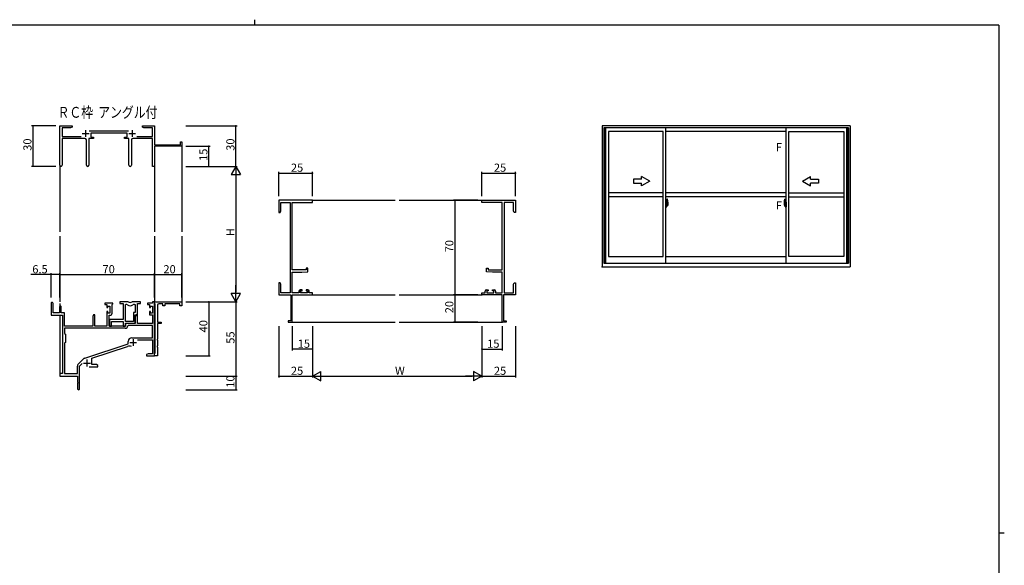
# Model space of a CAD drawing. Extents: x 0 to 1133, y 0 to 806.
# Drawn here: x 380 to 1108, y 403 to 806 of the extents above; entities that cross this region are included whole.
import ezdxf

# ---------------------------------------------------------------- set-up
doc = ezdxf.new("R2010")
doc.units = 0
for name, color, linetype in [('USER1', 3, 'CONTINUOUS'), ('YKK_11', 7, 'CONTINUOUS'), ('YKK_12', 2, 'CONTINUOUS'), ('YKK_A1', 4, 'CONTINUOUS'), ('YKK_D', 6, 'CONTINUOUS'), ('YKK_ZWAK', 7, 'CONTINUOUS')]:
    doc.layers.add(name, color=color, linetype=linetype)
doc.styles.get("Standard").update_dxf_attribs({"font": 'ROMANS.SHX', "bigfont": 'EXTFONT.SHX'})

# ---------------------------------------------------------------- blocks, each defined once
blk = doc.blocks.new('A201')
at = {"layer": 'YKK_ZWAK', "color": 8, "linetype": 'Continuous'}
blk.add_line((296.01, 412), (296.01, 410), dxfattribs=at)
at = {"layer": 'YKK_ZWAK', "color": 254, "linetype": 'Continuous'}
for p, q in [((571, 410), (21, 410)), ((571, 410), (571, 35)), ((571, 222.5), (573, 222.5))]:
    blk.add_line(p, q, dxfattribs=at)

msp = doc.modelspace()

# ---------------------------------------------------------------- linework, layer by layer
at = {"layer": 'YKK_11', "color": 0, "linetype": 'ByBlock', "lineweight": -2}
for p, q in [((410.16, 698.51), (410.16, 727.69)), ((410.16, 727.69), (419.16, 727.69)), ((419.16, 727.69), (419.16, 726.69)), ((471.16, 726.69), (471.16, 727.69)), ((471.16, 727.69), (474.7, 727.69)), ((474.7, 727.69), (474.88, 727.57)), ((474.88, 727.57), (475.43, 727.57)), ((475.43, 727.57), (475.61, 727.69)), ((475.61, 727.69), (475.7, 727.69)), ((475.7, 727.69), (475.88, 727.57)), ((475.88, 727.57), (476.43, 727.57)), ((476.43, 727.57), (476.61, 727.69)), ((476.61, 727.69), (480.16, 727.69)), ((480.16, 727.69), (480.16, 713.69)), ((418.07, 726.06), (411.79, 726.06)), ((411.79, 726.06), (411.79, 719.82)), ((419.16, 726.69), (418.07, 726.06)), ((431.85, 723.82), (460.86, 723.82)), ((459.76, 722.19), (432.96, 722.19)), ((432.96, 722.19), (432.96, 719.19)), ((459.76, 719.19), (459.76, 722.19)), ((472.25, 726.06), (471.16, 726.69)), ((478.53, 726.06), (472.25, 726.06)), ((478.53, 719.82), (478.53, 726.06)), ((411.79, 719.82), (425.81, 719.82)), ((428.71, 718.19), (411.79, 718.19)), ((411.79, 718.19), (411.79, 698.51)), ((429.71, 698.64), (429.71, 717.19)), ((434.96, 718.19), (431.61, 718.19)), ((431.61, 718.19), (431.61, 698.64)), ((432.96, 719.19), (434.96, 719.19)), ((434.96, 719.19), (434.96, 718.19)), ((457.76, 718.19), (457.76, 719.19)), ((457.76, 719.19), (459.76, 719.19)), ((461.11, 718.19), (457.76, 718.19)), ((461.11, 698.64), (461.11, 718.19)), ((463.01, 717.19), (463.01, 698.64)), ((478.53, 718.19), (464.01, 718.19)), ((466.91, 719.82), (478.53, 719.82)), ((478.53, 697.69), (478.53, 718.19)), ((480.16, 713.69), (499.26, 713.69)), ((499.26, 713.69), (499.26, 715.69)), ((499.26, 715.69), (500.16, 715.69)), ((500.16, 715.69), (500.16, 712.69)), ((500.16, 712.69), (480.16, 712.69)), ((480.16, 712.69), (480.16, 697.69)), ((480.16, 697.69), (478.53, 697.69)), ((596.89, 672.69), (571.89, 672.69)), ((571.89, 672.69), (571.89, 663.69)), ((573.52, 664.78), (573.52, 671.06)), ((573.52, 671.06), (580.26, 671.06)), ((580.26, 671.06), (580.26, 604.32)), ((581.89, 621.19), (581.89, 671.06)), ((581.89, 671.06), (596.89, 671.06)), ((596.89, 671.06), (596.89, 672.69)), ((721.89, 671.06), (721.89, 672.69)), ((721.89, 672.69), (746.89, 672.69)), ((736.89, 671.06), (721.89, 671.06)), ((736.89, 621.19), (736.89, 671.06)), ((738.52, 671.06), (738.52, 604.32)), ((745.26, 671.06), (738.52, 671.06)), ((745.26, 664.78), (745.26, 671.06)), ((746.89, 672.69), (746.89, 663.69)), ((571.89, 663.69), (572.89, 663.69)), ((572.89, 663.69), (573.52, 664.78)), ((745.89, 663.69), (745.26, 664.78)), ((746.89, 663.69), (745.89, 663.69)), ((592.19, 621.19), (581.89, 621.19)), ((581.89, 604.32), (581.89, 619.49)), ((581.89, 619.49), (588.89, 619.49)), ((588.89, 619.49), (593.39, 619.88)), ((593.39, 622.49), (592.19, 622.49)), ((592.19, 622.49), (592.19, 621.19)), ((593.39, 619.88), (593.39, 622.49)), ((725.39, 619.88), (725.39, 622.49)), ((725.39, 622.49), (726.59, 622.49)), ((729.89, 619.49), (725.39, 619.88)), ((726.59, 622.49), (726.59, 621.19)), ((726.59, 621.19), (736.89, 621.19)), ((736.89, 619.49), (729.89, 619.49)), ((736.89, 604.32), (736.89, 619.49)), ((572.89, 611.69), (571.89, 611.69)), ((571.89, 611.69), (571.89, 608.15)), ((573.52, 610.6), (572.89, 611.69)), ((745.26, 610.6), (745.89, 611.69)), ((745.89, 611.69), (746.89, 611.69)), ((746.89, 611.69), (746.89, 608.15)), ((571.89, 608.15), (572.01, 607.97)), ((572.01, 607.42), (571.89, 607.23)), ((571.89, 607.23), (571.89, 607.15)), ((571.89, 607.15), (572.01, 606.97)), ((572.01, 606.42), (571.89, 606.23)), ((571.89, 606.23), (571.89, 602.69)), ((572.01, 607.97), (572.01, 607.42)), ((572.01, 606.97), (572.01, 606.42)), ((573.52, 604.32), (573.52, 610.6)), ((580.26, 604.32), (573.52, 604.32)), ((586.79, 604.32), (581.89, 604.32)), ((586.79, 605.59), (586.79, 604.32)), ((589.09, 606.59), (587.79, 606.59)), ((587.99, 604.32), (587.99, 605.79)), ((587.99, 605.79), (589.09, 605.79)), ((593.19, 604.32), (587.99, 604.32)), ((589.09, 605.79), (589.09, 606.59)), ((593.39, 606.59), (592.09, 606.59)), ((592.09, 606.59), (592.09, 605.79)), ((592.09, 605.79), (593.19, 605.79)), ((593.19, 605.79), (593.19, 604.32)), ((594.39, 604.32), (594.39, 605.59)), ((596.89, 604.32), (594.39, 604.32)), ((596.89, 602.69), (596.89, 604.32)), ((721.89, 602.69), (721.89, 604.32)), ((721.89, 604.32), (724.39, 604.32)), ((724.39, 604.32), (724.39, 605.59)), ((725.39, 606.59), (726.69, 606.59)), ((726.69, 605.79), (725.59, 605.79)), ((725.59, 605.79), (725.59, 604.32)), ((725.59, 604.32), (730.79, 604.32)), ((726.69, 606.59), (726.69, 605.79)), ((729.69, 605.79), (729.69, 606.59)), ((729.69, 606.59), (730.99, 606.59)), ((730.79, 605.79), (729.69, 605.79)), ((730.79, 604.32), (730.79, 605.79)), ((731.99, 605.59), (731.99, 604.32)), ((731.99, 604.32), (736.89, 604.32)), ((738.52, 604.32), (745.26, 604.32)), ((745.26, 604.32), (745.26, 610.6)), ((746.89, 608.15), (746.77, 607.97)), ((746.77, 607.97), (746.77, 607.42)), ((746.77, 607.42), (746.89, 607.23)), ((746.89, 607.15), (746.77, 606.97)), ((746.77, 606.97), (746.77, 606.42)), ((746.77, 606.42), (746.89, 606.23)), ((746.89, 607.23), (746.89, 607.15)), ((746.89, 606.23), (746.89, 602.69)), ((449.36, 596.69), (443.36, 596.69)), ((443.36, 596.69), (443.36, 595.69)), ((449.36, 596.19), (449.36, 596.69)), ((459.81, 597.69), (454.36, 597.69)), ((454.36, 597.69), (454.36, 596.49)), ((469.76, 597.69), (464.3, 597.69)), ((469.76, 596.49), (469.76, 597.69)), ((478.53, 596.69), (474.76, 596.69)), ((474.76, 596.69), (474.76, 595.69)), ((480.16, 597.69), (478.53, 597.69)), ((478.53, 597.69), (478.53, 596.69)), ((480.16, 596.49), (480.16, 597.69)), ((480.16, 597.69), (500.16, 597.69)), ((480.16, 557.69), (480.16, 597.69)), ((500.16, 597.69), (500.16, 594.69)), ((571.89, 602.69), (580.89, 602.69)), ((580.89, 602.69), (580.89, 583.59)), ((581.89, 582.69), (581.89, 602.69)), ((581.89, 602.69), (596.89, 602.69)), ((736.89, 602.69), (721.89, 602.69)), ((736.89, 582.69), (736.89, 602.69)), ((746.89, 602.69), (737.89, 602.69)), ((737.89, 602.69), (737.89, 583.59)), ((403.66, 596.49), (403.66, 587.79)), ((405.06, 589.39), (405.06, 596.49)), ((409.96, 589.39), (405.06, 589.39)), ((409.96, 593.79), (409.96, 589.39)), ((411.16, 589.39), (411.16, 593.79)), ((413.66, 589.39), (411.16, 589.39)), ((413.66, 579.69), (413.66, 589.39)), ((443.36, 595.69), (444.86, 595.69)), ((444.86, 595.69), (444.86, 593.39)), ((444.86, 593.39), (445.66, 593.39)), ((445.66, 590.39), (444.86, 590.39)), ((444.86, 590.39), (444.86, 579.69)), ((445.66, 593.39), (445.66, 594.49)), ((445.66, 594.49), (447.13, 594.49)), ((445.66, 589.29), (445.66, 590.39)), ((447.13, 594.49), (447.13, 589.29)), ((448.76, 595.59), (449.06, 595.89)), ((448.76, 589.16), (448.76, 595.59)), ((449.06, 595.89), (449.36, 596.19)), ((454.36, 596.49), (456.96, 596.49)), ((456.96, 596.49), (456.96, 584.59)), ((458.59, 583.09), (458.59, 595.69)), ((458.59, 595.69), (458.96, 595.69)), ((458.59, 583.09), (458.59, 595.69)), ((465.83, 589.72), (464.56, 589.72)), ((464.56, 589.72), (464.56, 583.09)), ((465.15, 595.69), (465.83, 595.69)), ((465.83, 595.69), (465.83, 589.72)), ((467.46, 588.09), (467.46, 596.49)), ((467.46, 596.49), (469.76, 596.49)), ((474.76, 595.69), (476.26, 595.69)), ((476.26, 595.69), (476.26, 593.39)), ((476.26, 593.39), (477.06, 593.39)), ((477.06, 590.39), (476.26, 590.39)), ((476.26, 590.39), (476.26, 588.09)), ((477.06, 593.39), (477.06, 594.49)), ((477.06, 594.49), (478.53, 594.49)), ((477.06, 589.29), (477.06, 590.39)), ((478.53, 594.49), (478.53, 589.29)), ((480.46, 596.19), (480.16, 596.49)), ((480.66, 595.99), (480.46, 596.19)), ((480.66, 559.89), (480.66, 595.99)), ((482.16, 595.19), (482.16, 582.69)), ((486.16, 596.19), (483.16, 596.19)), ((486.16, 594.69), (486.16, 596.19)), ((487.66, 594.69), (486.16, 594.69)), ((498.66, 596.19), (487.66, 596.19)), ((487.66, 596.19), (487.66, 594.69)), ((498.66, 594.69), (498.66, 596.19)), ((500.16, 594.69), (498.66, 594.69)), ((403.66, 587.79), (411.96, 587.79)), ((411.96, 587.79), (411.96, 544.69)), ((435.06, 588.09), (434.36, 586.88)), ((434.36, 586.88), (434.36, 579.69)), ((435.99, 588.09), (435.06, 588.09)), ((435.99, 579.69), (435.99, 588.09)), ((447.13, 589.29), (445.66, 589.29)), ((446.56, 579.69), (446.56, 587.66)), ((446.56, 587.66), (447.26, 587.66)), ((456.96, 584.59), (446.76, 584.59)), ((446.76, 584.59), (446.76, 583.05)), ((446.76, 583.05), (446.88, 582.87)), ((446.88, 582.32), (446.76, 582.13)), ((446.76, 582.13), (446.76, 582.05)), ((446.88, 582.87), (446.88, 582.32)), ((448.39, 579.69), (448.39, 582.96)), ((448.39, 582.96), (456.96, 582.96)), ((456.96, 582.96), (456.96, 579.69)), ((464.56, 583.09), (458.59, 583.09)), ((466.46, 588.09), (465.76, 586.88)), ((465.76, 581.89), (465.76, 588.09)), ((465.76, 588.09), (467.46, 588.09)), ((465.76, 586.88), (465.76, 581.69)), ((467.39, 588.09), (466.46, 588.09)), ((467.39, 581.69), (467.39, 588.09)), ((476.26, 588.09), (478.53, 588.09)), ((478.53, 589.29), (477.06, 589.29)), ((478.53, 588.09), (478.53, 581.69)), ((482.16, 582.69), (484.96, 582.69)), ((484.96, 582.69), (484.96, 581.69)), ((580.89, 583.59), (578.89, 583.59)), ((578.89, 583.59), (578.89, 582.69)), ((578.89, 582.69), (581.89, 582.69)), ((739.89, 582.69), (736.89, 582.69)), ((737.89, 583.59), (739.89, 583.59)), ((739.89, 583.59), (739.89, 582.69)), ((458.49, 578.06), (413.59, 578.06)), ((413.59, 578.06), (413.59, 574.26)), ((458.49, 578.06), (413.59, 578.06)), ((434.36, 579.69), (413.66, 579.69)), ((444.86, 579.69), (435.99, 579.69)), ((458.66, 579.69), (446.56, 579.69)), ((446.76, 582.05), (446.88, 581.87)), ((446.88, 581.32), (446.76, 581.13)), ((446.76, 581.13), (446.76, 579.69)), ((446.76, 579.69), (448.39, 579.69)), ((446.88, 581.87), (446.88, 581.32)), ((456.96, 579.69), (458.59, 579.69)), ((458.59, 579.69), (458.59, 581.89)), ((458.59, 581.89), (465.76, 581.89)), ((465.76, 581.69), (458.66, 581.69)), ((458.66, 581.69), (458.66, 579.69)), ((460.58, 580.06), (460.28, 579.78)), ((478.53, 580.06), (460.58, 580.06)), ((478.53, 581.69), (467.39, 581.69)), ((478.53, 571.09), (478.53, 580.06)), ((484.96, 581.69), (482.16, 581.69)), ((482.16, 581.69), (482.16, 570.15)), ((413.59, 574.26), (414.16, 573.69)), ((414.16, 567.69), (413.59, 567.12)), ((414.16, 573.69), (414.16, 567.69)), ((460.66, 566.59), (460.66, 568.39)), ((463.36, 571.09), (478.53, 571.09)), ((467.54, 569.46), (478.53, 569.46)), ((478.53, 569.46), (478.53, 559.32)), ((482.16, 570.15), (482.04, 569.97)), ((482.04, 569.97), (482.04, 569.42)), ((482.04, 569.42), (482.16, 569.23)), ((482.16, 569.23), (482.16, 565.15)), ((413.59, 567.12), (413.59, 544.69)), ((428.5, 556), (460.66, 566.59)), ((433.86, 556.05), (460.08, 564.69)), ((482.16, 565.15), (482.04, 564.97)), ((482.04, 564.97), (482.04, 564.42)), ((482.04, 564.42), (482.16, 564.23)), ((482.16, 564.23), (482.16, 557.69)), ((423.47, 551.2), (427.9, 555.64)), ((433.86, 551.32), (433.86, 556.05)), ((475.25, 559.32), (474.16, 558.69)), ((474.16, 558.69), (474.16, 557.69)), ((474.16, 557.69), (476.2, 557.69)), ((478.53, 559.32), (475.25, 559.32)), ((476.2, 557.69), (476.38, 557.81)), ((476.38, 557.81), (476.93, 557.81)), ((476.93, 557.81), (477.11, 557.69)), ((477.11, 557.69), (477.2, 557.69)), ((477.2, 557.69), (477.38, 557.81)), ((477.38, 557.81), (477.93, 557.81)), ((477.93, 557.81), (478.11, 557.69)), ((478.11, 557.69), (480.16, 557.69)), ((480.16, 559.39), (480.46, 559.69)), ((480.16, 557.69), (480.16, 559.39)), ((482.16, 557.69), (480.16, 557.69)), ((480.46, 559.69), (480.66, 559.89)), ((423.03, 544.69), (423.03, 550.14)), ((424.66, 550.09), (426.51, 551.94)), ((424.66, 533.44), (424.66, 550.09)), ((431.81, 549.69), (438.16, 549.69)), ((437.07, 551.32), (433.86, 551.32)), ((438.16, 550.69), (437.07, 551.32)), ((438.16, 549.69), (438.16, 550.69)), ((411.96, 544.69), (410.16, 544.69)), ((410.16, 544.69), (410.16, 542.69)), ((410.16, 542.69), (423.16, 542.69)), ((413.59, 544.69), (423.03, 544.69)), ((423.16, 542.69), (423.16, 538.15)), ((423.16, 538.15), (423.28, 537.97)), ((423.28, 537.42), (423.16, 537.23)), ((423.16, 537.23), (423.16, 533.44)), ((423.28, 537.97), (423.28, 537.42))]:
    msp.add_line(p, q, dxfattribs=at)
at = {"layer": 'YKK_11', "color": 2}
for p, q in [((426.66, 721.89), (431.66, 721.89)), ((429.16, 724.39), (429.16, 719.39)), ((461.06, 721.89), (466.06, 721.89)), ((463.56, 724.39), (463.56, 719.39)), ((464.26, 569.99), (464.26, 564.99)), ((461.76, 567.49), (466.76, 567.49)), ((430.16, 554.89), (430.16, 549.89)), ((427.66, 552.39), (432.66, 552.39))]:
    msp.add_line(p, q, dxfattribs=at)
at = {"layer": 'YKK_11', "color": 0, "linetype": 'ByBlock', "lineweight": -2}
for centre, radius, start, end in [((428.71, 717.19), 1, 0.00001, 89.99999), ((464.01, 717.19), 1, 90.00001, 179.99999), ((410.97, 698.51), 0.815, 179.99999, 0.00001), ((430.66, 698.64), 0.95, 179.99999, 0.00001), ((462.06, 698.64), 0.95, 179.99999, 0.00001), ((587.79, 605.59), 1, 90.00001, 179.99999), ((593.39, 605.59), 1, 0.00001, 89.99999), ((725.39, 605.59), 1, 90.00001, 179.99999), ((730.99, 605.59), 1, 0.00001, 89.99999), ((404.36, 596.49), 0.7, 359.99999, 180.00001), ((459.81, 595.69), 2, 64.91237, 90.00001), ((462.06, 600.49), 3.3, 244.91238, 295.08762), ((464.3, 595.69), 2, 89.99997, 115.08762), ((410.56, 593.79), 0.6, 359.99999, 180.00001), ((458.96, 593.69), 2, 54.22519, 90.00004), ((462.06, 597.99), 3.3, 234.22517, 305.77483), ((465.15, 593.69), 2, 89.99996, 125.77481), ((483.16, 595.19), 1, 90.00001, 179.99999), ((447.26, 589.16), 1.5, 270.00001, 359.99999), ((458.49, 579.86), 1.8, 270.00001, 357.27059), ((463.36, 568.39), 2.7, 90.00001, 179.99999), ((461.49, 560.41), 4.5, 68.66068, 108.22312), ((428.96, 554.58), 1.5, 108.22315, 134.99999), ((424.53, 550.14), 1.5, 134.99999, 179.99998), ((423.91, 533.44), 0.75, 179.99999, 0.00001)]:
    msp.add_arc(centre, radius, start, end, dxfattribs=at)
at = {"layer": 'YKK_12'}
for p, q in [((500.16, 712.99), (500.16, 649.19)), ((410.16, 698.51), (410.16, 649.19)), ((480.16, 698.51), (480.16, 649.19)), ((596.59, 672.69), (657.89, 672.69)), ((660.89, 672.69), (722.19, 672.69)), ((410.16, 646.19), (410.16, 597.69)), ((480.16, 646.19), (480.16, 597.39)), ((500.16, 646.19), (500.16, 597.39)), ((596.59, 602.69), (657.89, 602.69)), ((660.89, 602.69), (722.19, 602.69)), ((410.16, 596.49), (410.16, 594.24)), ((410.16, 587.79), (410.16, 544.39)), ((581.59, 582.69), (657.89, 582.69)), ((660.89, 582.69), (737.19, 582.69))]:
    msp.add_line(p, q, dxfattribs=at)
at = {"layer": 'YKK_A1'}
for p, q in [((994.01, 727.69), (810.76, 727.69)), ((810.76, 727.69), (810.76, 623.44)), ((994.01, 727.69), (994.01, 623.44)), ((992.76, 726.19), (812.01, 726.19)), ((812.01, 726.19), (812.01, 626.19)), ((812.36, 726.19), (812.36, 626.19)), ((812.66, 726.19), (812.66, 626.19)), ((813.41, 726.19), (813.41, 626.19)), ((856.01, 723.34), (815.41, 723.34)), ((815.41, 723.34), (815.41, 630.99)), ((856.01, 630.99), (856.01, 723.34)), ((858.01, 626.19), (858.01, 726.19)), ((946.76, 723.34), (858.01, 723.34)), ((946.76, 626.19), (946.76, 726.19)), ((948.76, 723.34), (989.36, 723.34)), ((948.76, 630.99), (948.76, 723.34)), ((989.36, 723.34), (989.36, 630.99)), ((991.36, 726.19), (991.36, 626.19)), ((992.11, 726.19), (992.11, 626.19)), ((992.41, 726.19), (992.41, 626.19)), ((992.76, 726.19), (992.76, 626.19)), ((840.01, 688.22), (834.01, 688.22)), ((834.01, 688.22), (834.01, 685.22)), ((834.01, 685.22), (840.01, 685.22)), ((846.01, 686.72), (840.01, 690.18)), ((840.01, 688.22), (840.01, 690.18)), ((846.01, 686.72), (840.01, 683.25)), ((840.01, 683.25), (840.01, 685.22)), ((958.76, 686.72), (964.76, 690.18)), ((958.76, 686.72), (964.76, 683.25)), ((964.76, 688.22), (964.76, 690.18)), ((964.76, 688.22), (970.76, 688.22)), ((970.76, 685.22), (964.76, 685.22)), ((964.76, 683.25), (964.76, 685.22)), ((970.76, 688.22), (970.76, 685.22)), ((856.01, 678.12), (815.41, 678.12)), ((946.76, 678.12), (858.01, 678.12)), ((948.76, 678.12), (989.36, 678.12)), ((856.01, 675.12), (815.41, 675.12)), ((857.85, 669.37), (859.6, 669.37)), ((946.76, 675.12), (858.01, 675.12)), ((858.44, 671.28), (858.01, 671.3)), ((858.01, 671.3), (858.01, 667.8)), ((858.01, 669.68), (858.03, 669.68)), ((858.03, 669.91), (858.03, 668.84)), ((858.03, 669.91), (858.03, 669.9)), ((858.04, 669.92), (858.5, 669.9)), ((858.15, 670.04), (858.15, 669.97)), ((858.17, 670.06), (858.33, 670.06)), ((858.33, 669.94), (858.17, 669.94)), ((858.36, 670.04), (858.36, 669.97)), ((858.44, 671.28), (858.44, 670.3)), ((858.44, 671.25), (858.44, 670.3)), ((858.46, 671.25), (858.44, 671.25)), ((858.44, 670.3), (858.56, 670.29)), ((858.44, 670.3), (858.56, 670.3)), ((858.46, 671.28), (858.46, 670.32)), ((858.46, 671.28), (858.54, 671.28)), ((858.46, 670.32), (858.59, 670.32)), ((858.53, 669.88), (858.53, 668.86)), ((858.54, 669.88), (858.54, 669.88)), ((858.54, 669.88), (858.55, 669.88)), ((858.54, 669.88), (858.54, 669.21)), ((858.55, 669.88), (858.56, 669.89)), ((858.56, 670.3), (858.56, 670.32)), ((858.56, 669.89), (858.57, 669.9)), ((858.57, 669.9), (858.58, 669.93)), ((858.58, 669.93), (858.59, 669.95)), ((858.59, 671.23), (858.59, 670.32)), ((858.59, 669.95), (858.59, 670.27)), ((858.69, 670.12), (858.59, 670.12)), ((858.79, 669.74), (858.62, 669.74)), ((858.62, 669.74), (858.62, 669.54)), ((858.79, 669.54), (858.62, 669.54)), ((858.62, 669.54), (858.62, 669.52)), ((858.62, 669.52), (858.79, 669.52)), ((858.71, 673.52), (858.71, 670.26)), ((858.71, 670.3), (858.71, 669.74)), ((858.71, 670.26), (858.73, 670.26)), ((858.71, 669.74), (858.71, 670.09)), ((858.71, 669.8), (858.71, 670.04)), ((858.71, 669.85), (858.79, 669.85)), ((858.71, 669), (858.71, 669.52)), ((858.71, 669.52), (858.71, 668.72)), ((858.73, 670.26), (858.73, 669.96)), ((858.73, 669.96), (858.9, 669.96)), ((859.17, 673.53), (858.74, 673.55)), ((858.79, 670.3), (858.79, 669.96)), ((858.79, 670.14), (858.79, 670.19)), ((858.79, 669.96), (858.79, 669.74)), ((858.79, 669.96), (858.79, 669.74)), ((858.79, 669.52), (858.79, 668.72)), ((858.79, 669.52), (858.79, 669.52)), ((858.89, 669.52), (858.79, 669.52)), ((858.79, 669.44), (858.79, 669.52)), ((858.89, 669.44), (858.79, 669.44)), ((858.79, 669.4), (858.79, 669.44)), ((858.89, 669.4), (858.79, 669.4)), ((858.79, 669.2), (858.79, 669.4)), ((858.79, 669.37), (858.79, 669.1)), ((858.82, 670.41), (859.21, 670.41)), ((859.19, 670.34), (858.82, 670.34)), ((858.89, 669.52), (858.89, 669.72)), ((858.89, 669.63), (858.9, 669.63)), ((858.89, 669.52), (858.89, 669.52)), ((858.89, 669.44), (858.89, 669.52)), ((858.89, 669.4), (858.89, 669.44)), ((858.89, 669.2), (858.89, 669.4)), ((858.9, 669.96), (858.9, 669.15)), ((859.19, 669.36), (859.19, 670.34)), ((859.21, 669.35), (859.21, 670.41)), ((859.41, 671.28), (859.41, 669.06)), ((946.93, 669.37), (945.17, 669.37)), ((945.36, 671.28), (945.36, 669.06)), ((945.95, 670.41), (945.56, 670.41)), ((945.56, 669.35), (945.56, 670.41)), ((945.59, 670.34), (945.95, 670.34)), ((945.59, 669.36), (945.59, 670.34)), ((945.6, 673.53), (946.04, 673.55)), ((945.87, 669.96), (945.87, 669.15)), ((946.05, 669.96), (945.87, 669.96)), ((945.89, 669.63), (945.87, 669.63)), ((945.89, 669.52), (945.89, 669.72)), ((945.89, 669.52), (945.99, 669.52)), ((945.89, 669.52), (945.89, 669.52)), ((945.89, 669.44), (945.89, 669.52)), ((945.89, 669.44), (945.99, 669.44)), ((945.89, 669.4), (945.89, 669.44)), ((945.89, 669.4), (945.99, 669.4)), ((945.89, 669.2), (945.89, 669.4)), ((945.99, 670.3), (945.99, 669.96)), ((945.99, 670.14), (945.99, 670.19)), ((945.99, 669.96), (945.99, 669.74)), ((945.99, 669.96), (945.99, 669.74)), ((946.06, 669.85), (945.99, 669.85)), ((945.99, 669.74), (946.16, 669.74)), ((945.99, 669.54), (946.16, 669.54)), ((945.99, 669.52), (945.99, 668.72)), ((946.16, 669.52), (945.99, 669.52)), ((945.99, 669.52), (945.99, 669.52)), ((945.99, 669.44), (945.99, 669.52)), ((945.99, 669.4), (945.99, 669.44)), ((945.99, 669.2), (945.99, 669.4)), ((945.99, 669.37), (945.99, 669.1)), ((946.05, 670.26), (946.05, 669.96)), ((946.06, 670.26), (946.05, 670.26)), ((946.06, 673.52), (946.06, 670.26)), ((946.06, 670.3), (946.06, 669.74)), ((946.06, 669.74), (946.06, 670.09)), ((946.06, 669.8), (946.06, 670.04)), ((946.06, 669), (946.06, 669.52)), ((946.06, 669.52), (946.06, 668.72)), ((946.09, 670.12), (946.19, 670.12)), ((946.16, 669.74), (946.16, 669.54)), ((946.16, 669.54), (946.16, 669.52)), ((946.19, 671.23), (946.19, 670.32)), ((946.31, 670.32), (946.19, 670.32)), ((946.19, 669.95), (946.19, 670.27)), ((946.19, 669.93), (946.19, 669.95)), ((946.2, 669.9), (946.19, 669.93)), ((946.22, 669.89), (946.2, 669.9)), ((946.21, 670.3), (946.21, 670.32)), ((946.34, 670.3), (946.21, 670.29)), ((946.34, 670.3), (946.21, 670.3)), ((946.23, 669.88), (946.22, 669.89)), ((946.23, 669.88), (946.23, 669.88)), ((946.23, 669.88), (946.23, 669.88)), ((946.23, 669.88), (946.23, 669.21)), ((946.31, 671.28), (946.24, 671.28)), ((946.25, 669.88), (946.25, 668.86)), ((946.73, 669.92), (946.27, 669.9)), ((946.31, 671.28), (946.31, 670.32)), ((946.31, 671.25), (946.34, 671.25)), ((946.34, 671.28), (946.76, 671.3)), ((946.34, 671.28), (946.34, 670.3)), ((946.34, 671.25), (946.34, 670.3)), ((946.42, 670.04), (946.42, 669.97)), ((946.6, 670.06), (946.44, 670.06)), ((946.44, 669.94), (946.6, 669.94)), ((946.63, 670.04), (946.63, 669.97)), ((946.75, 669.91), (946.75, 668.84)), ((946.75, 669.91), (946.75, 669.9)), ((946.76, 669.68), (946.75, 669.68)), ((946.76, 671.3), (946.76, 667.8)), ((948.76, 675.12), (989.36, 675.12)), ((858.01, 669.36), (858.03, 669.36)), ((858.44, 667.81), (858.01, 667.8)), ((858.5, 668.84), (858.04, 668.82)), ((858.06, 668.95), (858.06, 668.89)), ((858.09, 668.97), (858.44, 668.97)), ((858.44, 668.86), (858.09, 668.86)), ((858.44, 668.8), (858.44, 667.81)), ((858.44, 668.8), (858.56, 668.8)), ((858.44, 667.84), (858.44, 668.8)), ((858.44, 668.8), (858.56, 668.8)), ((858.46, 667.84), (858.44, 667.84)), ((858.46, 668.95), (858.46, 668.89)), ((858.46, 667.82), (858.46, 668.77)), ((858.46, 668.77), (858.59, 668.77)), ((858.46, 667.82), (858.54, 667.82)), ((858.55, 669.21), (858.54, 669.21)), ((858.54, 669.21), (858.54, 669.21)), ((858.56, 669.2), (858.55, 669.21)), ((858.57, 669.19), (858.56, 669.2)), ((858.56, 668.8), (858.56, 668.77)), ((858.58, 669.18), (858.57, 669.19)), ((858.59, 669.15), (858.58, 669.18)), ((858.59, 669.14), (858.59, 669.15)), ((858.59, 668.83), (858.59, 669.14)), ((858.59, 668.97), (858.69, 668.97)), ((858.59, 667.87), (858.59, 668.77)), ((858.89, 669.2), (858.79, 669.2)), ((858.79, 669.15), (858.79, 669.2)), ((858.89, 669.15), (858.79, 669.15)), ((858.79, 669.15), (858.79, 669.02)), ((858.89, 669.15), (858.79, 669.15)), ((858.79, 669.15), (858.79, 669.15)), ((858.79, 669.1), (858.8, 669.1)), ((858.79, 669.02), (858.79, 669)), ((858.79, 669), (858.79, 668.95)), ((858.79, 668.94), (858.79, 668.93)), ((858.79, 668.93), (858.8, 668.92)), ((858.8, 668.92), (858.81, 668.92)), ((858.81, 668.92), (858.82, 668.91)), ((858.82, 668.91), (858.84, 668.91)), ((858.99, 668.68), (858.82, 668.68)), ((858.82, 668.61), (859.01, 668.61)), ((859.12, 668.91), (858.83, 668.91)), ((858.84, 668.91), (858.85, 668.91)), ((858.85, 668.91), (858.86, 668.92)), ((858.86, 668.92), (858.89, 668.93)), ((858.89, 669.15), (858.89, 669.2)), ((859.12, 669.15), (858.89, 669.15)), ((858.89, 669.15), (858.89, 669.15)), ((859.12, 669.06), (858.89, 669.06)), ((858.89, 668.93), (858.89, 668.93)), ((858.9, 669.18), (858.94, 669.18)), ((858.94, 669.18), (858.94, 669.15)), ((858.94, 669.17), (859.16, 669.17)), ((859.01, 668.66), (859.01, 668.61)), ((859.01, 668.61), (859.03, 668.64)), ((859.03, 668.64), (859.04, 668.65)), ((859.12, 669.06), (859.12, 669.15)), ((859.12, 669.1), (859.16, 669.1)), ((859.12, 668.93), (859.12, 669.06)), ((859.12, 668.91), (859.12, 668.93)), ((859.16, 669.17), (859.16, 669)), ((859.36, 669.01), (859.16, 669)), ((859.21, 669.35), (859.21, 669.35)), ((859.21, 669.3), (859.21, 669.35)), ((859.21, 669.31), (859.21, 669.35)), ((945.41, 669.01), (945.62, 669)), ((945.56, 669.35), (945.56, 669.35)), ((945.56, 669.3), (945.56, 669.35)), ((945.56, 669.31), (945.56, 669.35)), ((945.62, 669.17), (945.62, 669)), ((945.83, 669.17), (945.62, 669.17)), ((945.65, 669.1), (945.62, 669.1)), ((945.65, 669.06), (945.65, 669.15)), ((945.65, 669.15), (945.89, 669.15)), ((945.65, 669.06), (945.89, 669.06)), ((945.65, 668.93), (945.65, 669.06)), ((945.65, 668.91), (945.65, 668.93)), ((945.65, 668.91), (945.94, 668.91)), ((945.74, 668.64), (945.73, 668.65)), ((945.76, 668.61), (945.74, 668.64)), ((945.76, 668.66), (945.76, 668.61)), ((945.95, 668.61), (945.76, 668.61)), ((945.79, 668.68), (945.95, 668.68)), ((945.83, 669.18), (945.83, 669.15)), ((945.87, 669.18), (945.83, 669.18)), ((945.89, 669.2), (945.99, 669.2)), ((945.89, 669.15), (945.89, 669.2)), ((945.89, 669.15), (945.99, 669.15)), ((945.89, 669.15), (945.99, 669.15)), ((945.89, 669.15), (945.89, 669.15)), ((945.91, 668.92), (945.89, 668.93)), ((945.89, 668.93), (945.89, 668.93)), ((945.92, 668.91), (945.91, 668.92)), ((945.93, 668.91), (945.92, 668.91)), ((945.95, 668.91), (945.93, 668.91)), ((945.96, 668.92), (945.95, 668.91)), ((945.98, 668.92), (945.96, 668.92)), ((945.99, 669.1), (945.97, 669.1)), ((945.98, 668.94), (945.98, 668.93)), ((945.98, 668.93), (945.98, 668.92)), ((945.99, 669.15), (945.99, 669.2)), ((945.99, 669.15), (945.99, 669.02)), ((945.99, 669.15), (945.99, 669.15)), ((945.99, 669.02), (945.99, 669)), ((945.99, 669), (945.99, 668.95)), ((946.19, 668.97), (946.09, 668.97)), ((946.19, 669.18), (946.2, 669.19)), ((946.19, 669.15), (946.19, 669.18)), ((946.19, 669.14), (946.19, 669.15)), ((946.19, 668.83), (946.19, 669.14)), ((946.19, 667.87), (946.19, 668.77)), ((946.31, 668.77), (946.19, 668.77)), ((946.2, 669.19), (946.21, 669.2)), ((946.21, 669.2), (946.22, 669.21)), ((946.34, 668.8), (946.21, 668.8)), ((946.21, 668.8), (946.21, 668.77)), ((946.34, 668.8), (946.21, 668.8)), ((946.22, 669.21), (946.23, 669.21)), ((946.23, 669.21), (946.23, 669.21)), ((946.31, 667.82), (946.24, 667.82)), ((946.27, 668.84), (946.73, 668.82)), ((946.31, 668.95), (946.31, 668.89)), ((946.31, 667.82), (946.31, 668.77)), ((946.31, 667.84), (946.34, 667.84)), ((946.69, 668.97), (946.34, 668.97)), ((946.34, 668.86), (946.69, 668.86)), ((946.34, 668.8), (946.34, 667.81)), ((946.34, 667.84), (946.34, 668.8)), ((946.34, 667.81), (946.76, 667.8)), ((946.71, 668.95), (946.71, 668.89)), ((946.76, 669.36), (946.75, 669.36)), ((812.01, 626.19), (992.76, 626.19)), ((815.41, 630.99), (856.01, 630.99)), ((858.01, 630.99), (946.76, 630.99)), ((989.36, 630.99), (948.76, 630.99)), ((810.76, 623.44), (994.01, 623.44))]:
    msp.add_line(p, q, dxfattribs=at)
at = {"layer": 'YKK_A1', "extrusion": (0, 0, -1), "flags": 128}
for points in [[(-858.03, 669.91), (-858.03, 669.91), (-858.03, 669.91), (-858.03, 669.91), (-858.03, 669.92), (-858.03, 669.92), (-858.03, 669.92), (-858.04, 669.92), (-858.04, 669.92), (-858.04, 669.92)], [(-858.52, 669.89), (-858.53, 669.88), (-858.53, 669.88)], [(-858.79, 669.74), (-858.81, 669.74), (-858.82, 669.74), (-858.84, 669.74), (-858.86, 669.73), (-858.87, 669.73), (-858.88, 669.73), (-858.88, 669.72), (-858.89, 669.72)], [(-858.79, 669.54), (-858.81, 669.54), (-858.82, 669.54), (-858.84, 669.54), (-858.86, 669.54), (-858.87, 669.53), (-858.88, 669.53), (-858.88, 669.52), (-858.89, 669.52)], [(-858.04, 668.82), (-858.04, 668.82), (-858.04, 668.82), (-858.03, 668.82), (-858.03, 668.83), (-858.03, 668.83), (-858.03, 668.83), (-858.03, 668.83), (-858.03, 668.83), (-858.03, 668.84)], [(-858.53, 668.86), (-858.53, 668.86), (-858.52, 668.85)], [(-858.79, 668.94), (-858.79, 668.94), (-858.79, 668.95)]]:
    msp.add_lwpolyline(points, dxfattribs=at)
at = {"layer": 'YKK_A1', "flags": 128}
for points in [[(945.99, 669.74), (945.97, 669.74), (945.95, 669.74), (945.93, 669.74), (945.92, 669.73), (945.9, 669.73), (945.89, 669.73), (945.89, 669.72), (945.89, 669.72)], [(945.99, 669.54), (945.97, 669.54), (945.95, 669.54), (945.93, 669.54), (945.92, 669.54), (945.9, 669.53), (945.89, 669.53), (945.89, 669.52), (945.89, 669.52)], [(946.25, 669.89), (946.25, 669.88), (946.25, 669.88)], [(946.75, 669.91), (946.75, 669.91), (946.75, 669.91), (946.74, 669.91), (946.74, 669.92), (946.74, 669.92), (946.74, 669.92), (946.74, 669.92), (946.73, 669.92), (946.73, 669.92)], [(945.98, 668.94), (945.99, 668.94), (945.99, 668.95)], [(946.25, 668.86), (946.25, 668.86), (946.25, 668.85)], [(946.73, 668.82), (946.73, 668.82), (946.74, 668.82), (946.74, 668.82), (946.74, 668.83), (946.74, 668.83), (946.74, 668.83), (946.75, 668.83), (946.75, 668.83), (946.75, 668.84)]]:
    msp.add_lwpolyline(points, dxfattribs=at)
at = {"layer": 'YKK_A1'}
for centre, radius, start, end in [((858.17, 670.04), 0.025, 90, 180), ((858.17, 669.97), 0.025, 180, 270), ((858.33, 670.04), 0.025, 0, 90), ((858.33, 669.97), 0.025, 270, 0), ((858.5, 669.88), 0.0254, 22.09755, 91.00794), ((858.54, 671.23), 0.05, 0, 90), ((858.56, 670.27), 0.025, 0, 88.00001), ((858.69, 670.09), 0.025, 0, 89), ((858.74, 673.52), 0.025, 88, 180), ((858.82, 670.3), 0.112, 90, 180), ((858.82, 670.3), 0.0375, 90, 180), ((859.17, 673.48), 0.05, 9.79346, 88), ((857.71, 669.32), 1.47, 350.66911, 1.57925), ((859.19, 670.37), 0.025, 270, 0), ((846.16, 671.23), 13.25, 0.17857, 9.79346), ((958.61, 671.23), 13.25, 170.20654, 179.82143), ((945.6, 673.48), 0.05, 92, 170.20654), ((945.59, 670.37), 0.025, 180, 270), ((947.06, 669.32), 1.47, 178.42075, 189.33089), ((945.95, 670.3), 0.112, 0, 90), ((945.95, 670.3), 0.0375, 0, 90), ((946.04, 673.52), 0.025, 0, 92), ((946.09, 670.09), 0.025, 91, 180), ((946.24, 671.23), 0.05, 90, 180), ((946.21, 670.27), 0.025, 91.99999, 180), ((946.27, 669.88), 0.0254, 88.99206, 157.90245), ((946.44, 670.04), 0.025, 90, 180), ((946.44, 669.97), 0.025, 180, 270), ((946.6, 670.04), 0.025, 0, 90), ((946.6, 669.97), 0.025, 270, 0), ((858.09, 668.95), 0.025, 90, 180), ((858.09, 668.89), 0.025, 180, 270), ((858.44, 668.95), 0.025, 0, 90), ((858.44, 668.89), 0.025, 270, 0), ((858.5, 668.86), 0.0256, 269.33274, 337.56177), ((858.54, 667.87), 0.05, 270, 0), ((858.56, 668.83), 0.025, 271.99999, 0), ((858.69, 669), 0.025, 270.99998, 0), ((858.82, 668.72), 0.112, 180, 270), ((858.88, 669.15), 0.095, 183.2594, 273.08769), ((858.82, 668.72), 0.0375, 180, 270), ((858.3, 669.23), 0.88, 321.17381, 347.94703), ((858.99, 668.66), 0.025, 0, 90), ((858.26, 669.21), 0.933, 323.36708, 346.8425), ((857.9, 669.29), 1.31, 330.76878, 347.14856), ((858.3, 669.23), 0.88, 347.94703, 350.0179), ((858.26, 669.21), 0.933, 346.8425, 351.37086), ((857.9, 669.29), 1.31, 347.14856, 0.4638), ((857.73, 669.35), 1.48, 349.18682, 0.08106), ((859.36, 669.06), 0.05, 272, 0), ((945.41, 669.06), 0.05, 180, 268), ((947.04, 669.35), 1.48, 179.91894, 190.81318), ((946.87, 669.29), 1.31, 179.5362, 192.85144), ((946.51, 669.21), 0.933, 188.62914, 193.1575), ((946.87, 669.29), 1.31, 192.85144, 209.23122), ((946.51, 669.21), 0.933, 193.1575, 216.63292), ((946.47, 669.23), 0.88, 189.9821, 192.05297), ((946.47, 669.23), 0.88, 192.05297, 218.82619), ((945.79, 668.66), 0.025, 90, 180), ((945.89, 669.15), 0.095, 266.91231, 356.7406), ((945.95, 668.72), 0.0375, 270, 0), ((945.95, 668.72), 0.112, 270, 0), ((946.09, 669), 0.025, 180, 269.00002), ((946.21, 668.83), 0.025, 180, 268.00001), ((946.24, 667.87), 0.05, 180, 270), ((946.27, 668.86), 0.0256, 202.43823, 270.66726), ((946.34, 668.95), 0.025, 90, 180), ((946.34, 668.89), 0.025, 180, 270), ((946.69, 668.95), 0.025, 0, 90), ((946.69, 668.89), 0.025, 270, 0)]:
    msp.add_arc(centre, radius, start, end, dxfattribs=at)
msp.add_point((810.76, 623.44), dxfattribs=at)
at = {"layer": 'YKK_D'}
for p, q in [((407.16, 727.69), (389.16, 727.69)), ((390.16, 727.69), (390.16, 697.69)), ((503.16, 727.69), (541.16, 727.69)), ((540.16, 697.69), (540.16, 727.69)), ((503.16, 712.69), (521.16, 712.69)), ((520.16, 697.69), (520.16, 712.69)), ((407.16, 697.69), (389.16, 697.69)), ((503.16, 697.69), (541.16, 697.69)), ((503.16, 697.69), (541.16, 697.69)), ((503.16, 697.69), (521.16, 697.69)), ((571.89, 675.69), (571.89, 693.69)), ((571.89, 692.69), (596.89, 692.69)), ((596.89, 675.69), (596.89, 693.69)), ((721.89, 675.69), (721.89, 693.69)), ((721.89, 692.69), (746.89, 692.69)), ((746.89, 675.69), (746.89, 693.69)), ((540.16, 690.69), (540.16, 604.69)), ((718.89, 672.69), (700.89, 672.69)), ((701.89, 672.69), (701.89, 602.69)), ((403.66, 600.69), (403.66, 618.69)), ((410.16, 600.69), (410.16, 618.69)), ((410.16, 600.69), (410.16, 618.69)), ((480.16, 600.69), (480.16, 618.69)), ((480.16, 600.69), (480.16, 618.69)), ((500.16, 600.69), (500.16, 618.69)), ((403.66, 617.69), (388.76, 617.69)), ((410.16, 617.69), (403.66, 617.69)), ((410.16, 617.69), (480.16, 617.69)), ((480.16, 617.69), (500.16, 617.69)), ((503.16, 597.69), (541.16, 597.69)), ((503.16, 597.69), (521.16, 597.69)), ((503.16, 597.69), (541.16, 597.69)), ((520.16, 597.69), (520.16, 557.69)), ((540.16, 597.69), (540.16, 542.69)), ((718.89, 602.69), (700.89, 602.69)), ((718.89, 602.69), (700.89, 602.69)), ((701.89, 602.69), (701.89, 582.69)), ((718.89, 582.69), (700.89, 582.69)), ((571.89, 579.69), (571.89, 541.69)), ((581.89, 579.69), (581.89, 561.69)), ((596.89, 579.69), (596.89, 541.69)), ((596.89, 579.69), (596.89, 541.69)), ((596.89, 579.69), (596.89, 561.69)), ((721.89, 579.69), (721.89, 541.69)), ((721.89, 579.69), (721.89, 541.69)), ((721.89, 579.69), (721.89, 561.69)), ((736.89, 579.69), (736.89, 561.69)), ((746.89, 579.69), (746.89, 541.69)), ((596.89, 562.69), (581.89, 562.69)), ((721.89, 562.69), (736.89, 562.69)), ((503.16, 557.69), (521.16, 557.69)), ((503.16, 542.69), (541.16, 542.69)), ((503.16, 542.69), (541.16, 542.69)), ((540.16, 542.69), (540.16, 532.69)), ((571.89, 542.69), (596.89, 542.69)), ((603.89, 542.69), (714.89, 542.69)), ((721.89, 542.69), (746.89, 542.69)), ((503.16, 532.69), (541.16, 532.69))]:
    msp.add_line(p, q, dxfattribs=at)
at = {"layer": 'YKK_D', "lineweight": -2}
for p, q in [((540.16, 697.69), (536.66, 691.63)), ((536.66, 691.63), (543.66, 691.63)), ((540.16, 697.69), (543.66, 691.63)), ((540.16, 697.69), (540.16, 685.57)), ((540.16, 597.69), (540.16, 609.82)), ((540.16, 597.69), (536.66, 603.75)), ((543.66, 603.75), (536.66, 603.75)), ((540.16, 597.69), (543.66, 603.75)), ((596.89, 542.69), (602.95, 546.19)), ((602.95, 539.19), (602.95, 546.19)), ((721.89, 542.69), (715.82, 546.19)), ((715.82, 546.19), (715.82, 539.19)), ((596.89, 542.69), (602.95, 539.19)), ((596.89, 542.69), (609.01, 542.69)), ((721.89, 542.69), (709.76, 542.69)), ((721.89, 542.69), (715.82, 539.19))]:
    msp.add_line(p, q, dxfattribs=at)
at = {"layer": 'YKK_D', "linetype": 'ByBlock', "const_width": 0.85}
for points in [[(390.16, 727.59, 1), (390.16, 727.8, 1)], [(540.16, 727.59, 1), (540.16, 727.8, 1)], [(520.16, 712.59, 1), (520.16, 712.8, 1)], [(390.16, 697.8, 1), (390.16, 697.59, 1)], [(520.16, 697.8, 1), (520.16, 697.59, 1)], [(571.99, 692.69, 1), (571.78, 692.69, 1)], [(596.78, 692.69, 1), (596.99, 692.69, 1)], [(721.99, 692.69, 1), (721.78, 692.69, 1)], [(746.78, 692.69, 1), (746.99, 692.69, 1)], [(701.89, 672.58, 1), (701.89, 672.8, 1)], [(403.76, 617.69, 1), (403.55, 617.69, 1)], [(410.26, 617.69, 1), (410.05, 617.69, 1)], [(410.05, 617.69, 1), (410.26, 617.69, 1)], [(480.05, 617.69, 1), (480.26, 617.69, 1)], [(480.26, 617.69, 1), (480.05, 617.69, 1)], [(500.05, 617.69, 1), (500.26, 617.69, 1)], [(520.16, 597.59, 1), (520.16, 597.8, 1)], [(701.89, 602.58, 1), (701.89, 602.8, 1)], [(701.89, 602.8, 1), (701.89, 602.58, 1)], [(701.89, 582.8, 1), (701.89, 582.58, 1)], [(581.99, 562.69, 1), (581.78, 562.69, 1)], [(596.78, 562.69, 1), (596.99, 562.69, 1)], [(721.99, 562.69, 1), (721.78, 562.69, 1)], [(736.78, 562.69, 1), (736.99, 562.69, 1)], [(520.16, 557.8, 1), (520.16, 557.59, 1)], [(540.16, 542.8, 1), (540.16, 542.59, 1)], [(540.16, 542.59, 1), (540.16, 542.8, 1)], [(571.99, 542.69, 1), (571.78, 542.69, 1)], [(746.78, 542.69, 1), (746.99, 542.69, 1)], [(540.16, 532.8, 1), (540.16, 532.59, 1)]]:
    msp.add_lwpolyline(points, format="xyb", close=True, dxfattribs=at)

# ---------------------------------------------------------------- block references
at = {"layer": 'YKK_ZWAK', "xscale": 1.9999999999896, "yscale": 1.9999999999896, "zscale": 1.9999999999896}
msp.add_blockref('A201', (-38, -18), dxfattribs=at)

# ---------------------------------------------------------------- texts
at = {"layer": 'USER1', "width": 0.8}
msp.add_text('ＲＣ枠  アングル付', height=8, dxfattribs=at).set_placement((408.42, 733.58))
at = {"layer": 'YKK_A1'}
for p in [(939.24, 708.82), (939.24, 665.82)]:
    msp.add_text('F', height=6, dxfattribs=at).set_placement(p)
at = {"layer": 'YKK_D'}
for s, p in [('30', (389.16, 709.17)), ('30', (539.16, 709.17)), ('15', (519.16, 701.67)), ('H', (539.16, 646.09)), ('70', (700.89, 634.17)), ('20', (700.89, 589.17)), ('40', (519.16, 575.02)), ('55', (539.16, 566.67)), ('10', (539.16, 534.17))]:
    msp.add_text(s, height=6, rotation=90, dxfattribs=at).set_placement(p)
for s, p in [('25', (580.87, 693.69)), ('25', (730.87, 693.69)), ('6.5', (389.76, 618.69)), ('70', (441.64, 618.69)), ('20', (486.64, 618.69)), ('15', (585.87, 563.69)), ('15', (725.87, 563.69)), ('25', (580.87, 543.69)), ('W', (657.79, 543.69)), ('25', (730.87, 543.69))]:
    msp.add_text(s, height=6, dxfattribs=at).set_placement(p)

doc.saveas('drawing.dxf')
